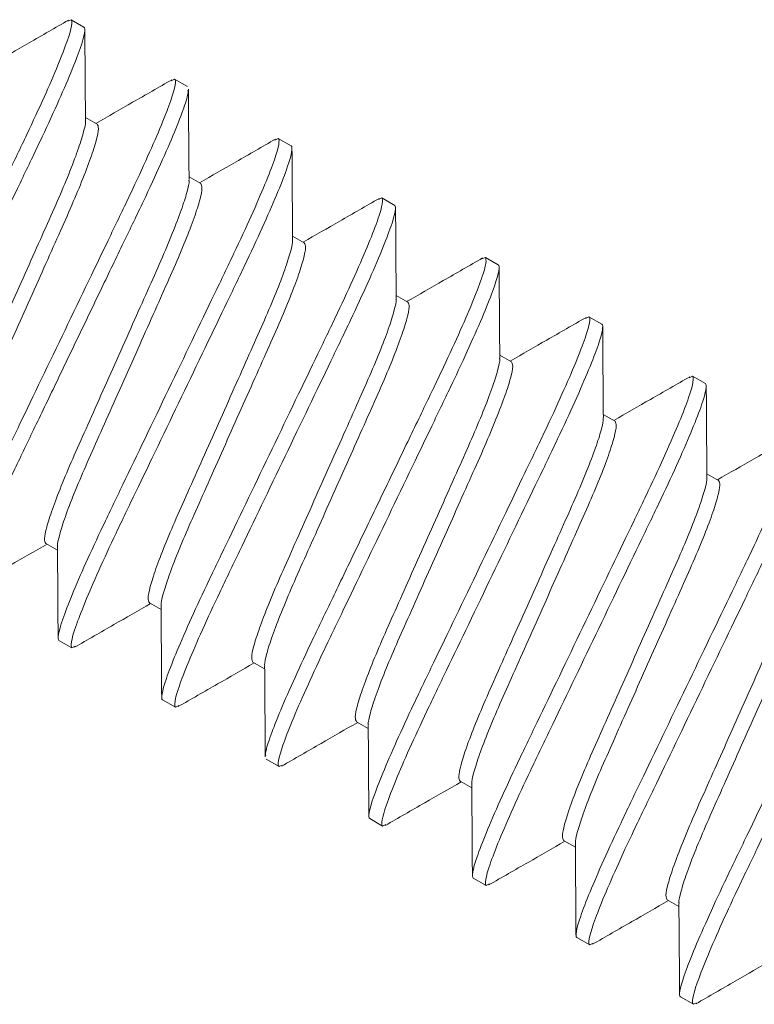
# Model space of a CAD drawing. Extents: x -19 to 93, y -170 to 69.
# Drawn here: x 2 to 3, y -144 to -144 of the extents above; entities that cross this region are included whole.
import ezdxf

# ---------------------------------------------------------------- set-up
doc = ezdxf.new("R2010")
doc.units = 0
doc.header["$MEASUREMENT"] = 0
doc.layers.get('0').update_dxf_attribs({"linetype": 'CONTINUOUS', "lineweight": 15})

msp = doc.modelspace()

# ---------------------------------------------------------------- linework, layer by layer
for p, q in [((2.43467, -144.0634), (2.43351, -144.06395)), ((2.43467, -144.0634), (2.43918, -144.06599)), ((2.47081, -144.08414), (2.46963, -144.0847)), ((2.47081, -144.08414), (2.47533, -144.08673)), ((2.44378, -144.09984), (2.4397, -144.09749)), ((2.50695, -144.10488), (2.50578, -144.10543)), ((2.50695, -144.10488), (2.51147, -144.10747)), ((2.47993, -144.12058), (2.47584, -144.11823)), ((2.54309, -144.12562), (2.54196, -144.12616)), ((2.54309, -144.12562), (2.54761, -144.12821)), ((2.51607, -144.14132), (2.51198, -144.13897)), ((2.57924, -144.14636), (2.57807, -144.14691)), ((2.57924, -144.14636), (2.58375, -144.14895)), ((2.55221, -144.16205), (2.54812, -144.15971)), ((2.61538, -144.1671), (2.61421, -144.16765)), ((2.61538, -144.1671), (2.6199, -144.16969)), ((2.58835, -144.18279), (2.58427, -144.18045)), ((2.65152, -144.18783), (2.65039, -144.18837)), ((2.65152, -144.18783), (2.65604, -144.19043)), ((2.6245, -144.20353), (2.62041, -144.20119)), ((2.66064, -144.22427), (2.65655, -144.22193)), ((2.42586, -144.2462), (2.42995, -144.24855)), ((2.462, -144.26694), (2.46609, -144.26928)), ((2.43498, -144.28264), (2.43046, -144.28004)), ((2.43613, -144.28209), (2.43498, -144.28264)), ((2.49814, -144.28768), (2.50223, -144.29002)), ((2.47112, -144.30338), (2.4666, -144.30078)), ((2.47229, -144.30282), (2.47112, -144.30338)), ((2.53429, -144.30842), (2.53837, -144.31076)), ((2.50726, -144.32412), (2.50274, -144.32152)), ((2.5084, -144.32358), (2.50726, -144.32412)), ((2.57043, -144.32916), (2.57452, -144.3315)), ((2.5434, -144.34485), (2.53889, -144.34226)), ((2.54457, -144.3443), (2.5434, -144.34485)), ((2.60657, -144.3499), (2.61066, -144.35224)), ((2.57955, -144.36559), (2.57503, -144.363)), ((2.58068, -144.36505), (2.57955, -144.36559)), ((2.64271, -144.37063), (2.6468, -144.37298)), ((2.61569, -144.38633), (2.61117, -144.38374)), ((2.61686, -144.38578), (2.61569, -144.38633)), ((2.65183, -144.40707), (2.64731, -144.40448)), ((2.65298, -144.40653), (2.65183, -144.40707))]:
    msp.add_line(p, q)
at = {"color": 8}
for points, knots in [([(2.35817, -144.23857), (2.35752, -144.23819), (2.35791, -144.23575), (2.36111, -144.22648), (2.36392, -144.21967), (2.36941, -144.20746), (2.37144, -144.20307), (2.37575, -144.19396), (2.37803, -144.18925), (2.38538, -144.17395), (2.39089, -144.16249), (2.40195, -144.13948), (2.40746, -144.12801), (2.41481, -144.11272), (2.41709, -144.10801), (2.4214, -144.0989), (2.42343, -144.09451), (2.42892, -144.0823), (2.43173, -144.07548), (2.43493, -144.06622), (2.43532, -144.06377), (2.43467, -144.0634)], [0, 0, 0, 0, 0.125, 0.125, 0.25, 0.25, 0.3125, 0.3125, 0.375, 0.375, 0.5, 0.5, 0.625, 0.625, 0.6875, 0.6875, 0.75, 0.75, 0.875, 0.875, 1, 1, 1, 1]), ([(2.36269, -144.24116), (2.36204, -144.24079), (2.36243, -144.23834), (2.36563, -144.22908), (2.36844, -144.22226), (2.37392, -144.21005), (2.37595, -144.20566), (2.38027, -144.19655), (2.38255, -144.19184), (2.3899, -144.17655), (2.39541, -144.16508), (2.40647, -144.14207), (2.41198, -144.13061), (2.41933, -144.11531), (2.42161, -144.1106), (2.42592, -144.10149), (2.42795, -144.0971), (2.43343, -144.08489), (2.43624, -144.07808), (2.43944, -144.06881), (2.43984, -144.06637), (2.43918, -144.06599)], [0, 0, 0, 0, 0.125, 0.125, 0.25, 0.25, 0.3125, 0.3125, 0.375, 0.375, 0.5, 0.5, 0.625, 0.625, 0.6875, 0.6875, 0.75, 0.75, 0.875, 0.875, 1, 1, 1, 1]), ([(2.39432, -144.25931), (2.39366, -144.25893), (2.39406, -144.25649), (2.39726, -144.24722), (2.40007, -144.24041), (2.40555, -144.2282), (2.40758, -144.22381), (2.41189, -144.2147), (2.41417, -144.20999), (2.42152, -144.19469), (2.42704, -144.18323), (2.43809, -144.16022), (2.4436, -144.14875), (2.45095, -144.13346), (2.45323, -144.12875), (2.45755, -144.11964), (2.45958, -144.11525), (2.46506, -144.10304), (2.46787, -144.09622), (2.47107, -144.08696), (2.47146, -144.08451), (2.47081, -144.08414)], [0, 0, 0, 0, 0.125, 0.125, 0.25, 0.25, 0.3125, 0.3125, 0.375, 0.375, 0.5, 0.5, 0.625, 0.625, 0.6875, 0.6875, 0.75, 0.75, 0.875, 0.875, 1, 1, 1, 1]), ([(2.39883, -144.2619), (2.39866, -144.26141), (2.3983, -144.26041), (2.39992, -144.25489), (2.40315, -144.24647), (2.40797, -144.23533), (2.41403, -144.22222), (2.42113, -144.20752), (2.42887, -144.1914), (2.43708, -144.17432), (2.44529, -144.15723), (2.45303, -144.14111), (2.46013, -144.12641), (2.46619, -144.1133), (2.47102, -144.10214), (2.4742, -144.09383), (2.47567, -144.08905), (2.47549, -144.08822), (2.47543, -144.08798)], [0, 0, 0, 0, 0.0633075, 0.1287224, 0.1950202, 0.2608736, 0.3250074, 0.3877247, 0.4525639, 0.5187129, 0.5848619, 0.6497011, 0.7124184, 0.7765523, 0.8424057, 0.9087035, 0.9741183, 1, 1, 1, 1]), ([(2.38972, -144.22546), (2.38949, -144.22505), (2.38904, -144.22423), (2.38986, -144.22009), (2.39183, -144.21387), (2.39493, -144.20571), (2.39896, -144.19616), (2.40375, -144.18548), (2.40896, -144.17376), (2.41449, -144.16135), (2.42002, -144.14894), (2.42523, -144.13723), (2.43003, -144.12655), (2.43404, -144.117), (2.43717, -144.1088), (2.43906, -144.10273), (2.43985, -144.09938), (2.43966, -144.09876), (2.43964, -144.09869)], [0, 0, 0, 0, 0.064383, 0.130929, 0.198383, 0.265379, 0.33061, 0.394388, 0.460343, 0.527643, 0.594944, 0.660899, 0.724676, 0.789907, 0.856904, 0.924357, 0.990903, 1, 1, 1, 1]), ([(2.39387, -144.22665), (2.39385, -144.22656), (2.39365, -144.22595), (2.39444, -144.22257), (2.39633, -144.21649), (2.39946, -144.2083), (2.40348, -144.19875), (2.40827, -144.18807), (2.41348, -144.17635), (2.41901, -144.16395), (2.42454, -144.15154), (2.42975, -144.13982), (2.43454, -144.12914), (2.43857, -144.11958), (2.44167, -144.11143), (2.44364, -144.10521), (2.44446, -144.10107), (2.44401, -144.10024), (2.44378, -144.09984)], [0, 0, 0, 0, 0.010536, 0.076986, 0.144341, 0.21124, 0.276377, 0.340062, 0.405921, 0.473123, 0.540326, 0.606185, 0.66987, 0.735006, 0.801906, 0.869261, 0.93571, 1, 1, 1, 1]), ([(2.43046, -144.28004), (2.42981, -144.27967), (2.4302, -144.27723), (2.4334, -144.26796), (2.43621, -144.26115), (2.44169, -144.24894), (2.44372, -144.24455), (2.44804, -144.23544), (2.45032, -144.23073), (2.45767, -144.21543), (2.46318, -144.20396), (2.47423, -144.18096), (2.47974, -144.16949), (2.48709, -144.1542), (2.48937, -144.14948), (2.49369, -144.14038), (2.49572, -144.13599), (2.5012, -144.12378), (2.50401, -144.11696), (2.50721, -144.10769), (2.5076, -144.10525), (2.50695, -144.10488)], [0, 0, 0, 0, 0.125, 0.125, 0.25, 0.25, 0.3125, 0.3125, 0.375, 0.375, 0.5, 0.5, 0.625, 0.625, 0.6875, 0.6875, 0.75, 0.75, 0.875, 0.875, 1, 1, 1, 1]), ([(2.43498, -144.28264), (2.43433, -144.28226), (2.43472, -144.27982), (2.43792, -144.27055), (2.44073, -144.26374), (2.44621, -144.25153), (2.44824, -144.24714), (2.45255, -144.23803), (2.45483, -144.23332), (2.46218, -144.21802), (2.4677, -144.20656), (2.47875, -144.18355), (2.48426, -144.17208), (2.49161, -144.15679), (2.49389, -144.15208), (2.49821, -144.14297), (2.50024, -144.13858), (2.50572, -144.12637), (2.50853, -144.11955), (2.51173, -144.11029), (2.51212, -144.10785), (2.51147, -144.10747)], [0, 0, 0, 0, 0.125, 0.125, 0.25, 0.25, 0.3125, 0.3125, 0.375, 0.375, 0.5, 0.5, 0.625, 0.625, 0.6875, 0.6875, 0.75, 0.75, 0.875, 0.875, 1, 1, 1, 1]), ([(2.42586, -144.2462), (2.42563, -144.24579), (2.42518, -144.24496), (2.426, -144.24083), (2.42797, -144.23461), (2.43108, -144.22645), (2.4351, -144.2169), (2.43989, -144.20622), (2.4451, -144.1945), (2.45063, -144.18209), (2.45616, -144.16968), (2.46137, -144.15797), (2.46617, -144.14728), (2.47019, -144.13774), (2.47331, -144.12955), (2.47521, -144.12346), (2.476, -144.12008), (2.47579, -144.11946), (2.47576, -144.11937)], [0, 0, 0, 0, 0.064232, 0.130622, 0.197917, 0.264756, 0.329834, 0.393462, 0.459263, 0.526405, 0.593548, 0.659348, 0.722976, 0.788054, 0.854893, 0.922188, 0.988578, 1, 1, 1, 1]), ([(2.43001, -144.24737), (2.42999, -144.24729), (2.42979, -144.24667), (2.43058, -144.24331), (2.43247, -144.23723), (2.4356, -144.22904), (2.43962, -144.21949), (2.44441, -144.20881), (2.44962, -144.19709), (2.45515, -144.18468), (2.46068, -144.17228), (2.46589, -144.16056), (2.47068, -144.14988), (2.47471, -144.14032), (2.47782, -144.13217), (2.47978, -144.12595), (2.48061, -144.12181), (2.48015, -144.12098), (2.47993, -144.12058)], [0, 0, 0, 0, 0.009913, 0.076405, 0.143802, 0.210744, 0.275921, 0.339646, 0.405547, 0.472792, 0.540037, 0.605937, 0.669662, 0.73484, 0.801781, 0.869179, 0.93567, 1, 1, 1, 1]), ([(2.4666, -144.30078), (2.46595, -144.30041), (2.46634, -144.29797), (2.46954, -144.2887), (2.47235, -144.28189), (2.47783, -144.26967), (2.47986, -144.26529), (2.48418, -144.25618), (2.48646, -144.25147), (2.49381, -144.23617), (2.49932, -144.2247), (2.51037, -144.2017), (2.51589, -144.19023), (2.52324, -144.17493), (2.52552, -144.17022), (2.52983, -144.16112), (2.53186, -144.15673), (2.53734, -144.14451), (2.54015, -144.1377), (2.54335, -144.12843), (2.54375, -144.12599), (2.54309, -144.12562)], [0, 0, 0, 0, 0.125, 0.125, 0.25, 0.25, 0.3125, 0.3125, 0.375, 0.375, 0.5, 0.5, 0.625, 0.625, 0.6875, 0.6875, 0.75, 0.75, 0.875, 0.875, 1, 1, 1, 1]), ([(2.47112, -144.30338), (2.47047, -144.303), (2.47086, -144.30056), (2.47406, -144.29129), (2.47687, -144.28448), (2.48235, -144.27227), (2.48438, -144.26788), (2.4887, -144.25877), (2.49098, -144.25406), (2.49833, -144.23876), (2.50384, -144.2273), (2.51489, -144.20429), (2.5204, -144.19282), (2.52775, -144.17753), (2.53003, -144.17282), (2.53435, -144.16371), (2.53638, -144.15932), (2.54186, -144.14711), (2.54467, -144.14029), (2.54787, -144.13103), (2.54826, -144.12858), (2.54761, -144.12821)], [0, 0, 0, 0, 0.125, 0.125, 0.25, 0.25, 0.3125, 0.3125, 0.375, 0.375, 0.5, 0.5, 0.625, 0.625, 0.6875, 0.6875, 0.75, 0.75, 0.875, 0.875, 1, 1, 1, 1]), ([(2.462, -144.26694), (2.46178, -144.26653), (2.46132, -144.2657), (2.46215, -144.26156), (2.46411, -144.25535), (2.46722, -144.24719), (2.47124, -144.23764), (2.47604, -144.22696), (2.48125, -144.21524), (2.48678, -144.20283), (2.49231, -144.19042), (2.49752, -144.17871), (2.50231, -144.16802), (2.50633, -144.15848), (2.50946, -144.15028), (2.51135, -144.14421), (2.51214, -144.14085), (2.51194, -144.14024), (2.51192, -144.14017)], [0, 0, 0, 0, 0.064389, 0.130941, 0.1984, 0.265403, 0.330639, 0.394423, 0.460384, 0.52769, 0.594996, 0.660957, 0.724741, 0.789977, 0.85698, 0.924439, 0.990991, 1, 1, 1, 1]), ([(2.46615, -144.26809), (2.46613, -144.26801), (2.46593, -144.2674), (2.46672, -144.26405), (2.46861, -144.25797), (2.47174, -144.24978), (2.47576, -144.24023), (2.48056, -144.22955), (2.48576, -144.21783), (2.49129, -144.20542), (2.49682, -144.19301), (2.50203, -144.1813), (2.50683, -144.17062), (2.51085, -144.16106), (2.51396, -144.1529), (2.51592, -144.14669), (2.51675, -144.14255), (2.51629, -144.14172), (2.51607, -144.14132)], [0, 0, 0, 0, 0.009073, 0.075621, 0.143076, 0.210074, 0.275306, 0.339086, 0.405042, 0.472344, 0.539646, 0.605603, 0.669382, 0.734615, 0.801613, 0.869068, 0.935615, 1, 1, 1, 1]), ([(2.50264, -144.32028), (2.50258, -144.32004), (2.5024, -144.31921), (2.50387, -144.31443), (2.50705, -144.30612), (2.51188, -144.29495), (2.51794, -144.28185), (2.52504, -144.26715), (2.53278, -144.25102), (2.54099, -144.23394), (2.5492, -144.21686), (2.55694, -144.20073), (2.56404, -144.18603), (2.5701, -144.17292), (2.57492, -144.16178), (2.57815, -144.15337), (2.57977, -144.14784), (2.57941, -144.14685), (2.57924, -144.14636)], [0, 0, 0, 0, 0.025929, 0.09134, 0.157635, 0.223485, 0.287616, 0.35033, 0.415166, 0.481312, 0.547458, 0.612294, 0.675008, 0.739139, 0.804989, 0.871284, 0.936696, 1, 1, 1, 1]), ([(2.50726, -144.32412), (2.50661, -144.32374), (2.507, -144.3213), (2.5102, -144.31203), (2.51301, -144.30522), (2.51849, -144.29301), (2.52052, -144.28862), (2.52484, -144.27951), (2.52712, -144.2748), (2.53447, -144.2595), (2.53998, -144.24803), (2.55104, -144.22503), (2.55655, -144.21356), (2.5639, -144.19827), (2.56618, -144.19356), (2.57049, -144.18445), (2.57252, -144.18006), (2.578, -144.16785), (2.58081, -144.16103), (2.58401, -144.15176), (2.58441, -144.14932), (2.58375, -144.14895)], [0, 0, 0, 0, 0.125, 0.125, 0.25, 0.25, 0.3125, 0.3125, 0.375, 0.375, 0.5, 0.5, 0.625, 0.625, 0.6875, 0.6875, 0.75, 0.75, 0.875, 0.875, 1, 1, 1, 1]), ([(2.49814, -144.28768), (2.49792, -144.28727), (2.49746, -144.28644), (2.49829, -144.2823), (2.50026, -144.27609), (2.50336, -144.26793), (2.50739, -144.25838), (2.51218, -144.2477), (2.51739, -144.23598), (2.52292, -144.22357), (2.52845, -144.21116), (2.53366, -144.19944), (2.53845, -144.18876), (2.54247, -144.17922), (2.5456, -144.17102), (2.54749, -144.16494), (2.54828, -144.16157), (2.54808, -144.16096), (2.54805, -144.16087)], [0, 0, 0, 0, 0.064299, 0.130758, 0.198123, 0.265032, 0.330178, 0.393872, 0.45974, 0.526953, 0.594165, 0.660034, 0.723728, 0.788874, 0.855783, 0.923148, 0.989607, 1, 1, 1, 1]), ([(2.50231, -144.28891), (2.50228, -144.28881), (2.50207, -144.28819), (2.50286, -144.2848), (2.50476, -144.27871), (2.50788, -144.27052), (2.5119, -144.26097), (2.5167, -144.25029), (2.52191, -144.23857), (2.52744, -144.22616), (2.53297, -144.21375), (2.53818, -144.20204), (2.54297, -144.19136), (2.54699, -144.1818), (2.5501, -144.17364), (2.55207, -144.16743), (2.55289, -144.16329), (2.55244, -144.16246), (2.55221, -144.16205)], [0, 0, 0, 0, 0.012102, 0.078446, 0.145695, 0.212488, 0.277522, 0.341106, 0.406861, 0.473957, 0.541053, 0.606808, 0.670393, 0.735426, 0.802219, 0.869468, 0.935812, 1, 1, 1, 1]), ([(2.53889, -144.34226), (2.53824, -144.34189), (2.53863, -144.33945), (2.54183, -144.33018), (2.54464, -144.32337), (2.55012, -144.31115), (2.55215, -144.30676), (2.55646, -144.29766), (2.55874, -144.29295), (2.56609, -144.27765), (2.57161, -144.26618), (2.58266, -144.24318), (2.58817, -144.23171), (2.59552, -144.21641), (2.5978, -144.2117), (2.60212, -144.20259), (2.60415, -144.19821), (2.60963, -144.18599), (2.61244, -144.17918), (2.61564, -144.16991), (2.61603, -144.16747), (2.61538, -144.1671)], [0, 0, 0, 0, 0.125, 0.125, 0.25, 0.25, 0.3125, 0.3125, 0.375, 0.375, 0.5, 0.5, 0.625, 0.625, 0.6875, 0.6875, 0.75, 0.75, 0.875, 0.875, 1, 1, 1, 1]), ([(2.5434, -144.34485), (2.54275, -144.34448), (2.54314, -144.34204), (2.54634, -144.33277), (2.54915, -144.32596), (2.55464, -144.31374), (2.55667, -144.30936), (2.56098, -144.30025), (2.56326, -144.29554), (2.57061, -144.28024), (2.57612, -144.26877), (2.58718, -144.24577), (2.59269, -144.2343), (2.60004, -144.219), (2.60232, -144.21429), (2.60663, -144.20519), (2.60866, -144.2008), (2.61415, -144.18858), (2.61696, -144.18177), (2.62016, -144.1725), (2.62055, -144.17006), (2.6199, -144.16969)], [0, 0, 0, 0, 0.125, 0.125, 0.25, 0.25, 0.3125, 0.3125, 0.375, 0.375, 0.5, 0.5, 0.625, 0.625, 0.6875, 0.6875, 0.75, 0.75, 0.875, 0.875, 1, 1, 1, 1]), ([(2.53429, -144.30842), (2.53406, -144.30801), (2.53361, -144.30718), (2.53443, -144.30304), (2.5364, -144.29683), (2.53951, -144.28867), (2.54353, -144.27912), (2.54832, -144.26844), (2.55353, -144.25672), (2.55906, -144.24431), (2.56459, -144.2319), (2.5698, -144.22018), (2.5746, -144.2095), (2.57861, -144.19996), (2.58174, -144.19176), (2.58363, -144.18569), (2.58442, -144.18233), (2.58423, -144.18172), (2.5842, -144.18164)], [0, 0, 0, 0, 0.064378, 0.130919, 0.198368, 0.265359, 0.330585, 0.394358, 0.460308, 0.527603, 0.594899, 0.660849, 0.724622, 0.789848, 0.856839, 0.924287, 0.990829, 1, 1, 1, 1]), ([(2.53844, -144.30958), (2.53841, -144.3095), (2.53822, -144.30889), (2.53901, -144.30553), (2.5409, -144.29945), (2.54403, -144.29126), (2.54805, -144.28171), (2.55284, -144.27103), (2.55805, -144.25931), (2.56358, -144.2469), (2.56911, -144.23449), (2.57432, -144.22278), (2.57911, -144.2121), (2.58314, -144.20254), (2.58624, -144.19438), (2.58821, -144.18817), (2.58903, -144.18403), (2.58858, -144.1832), (2.58835, -144.18279)], [0, 0, 0, 0, 0.009545, 0.076061, 0.143484, 0.21045, 0.275652, 0.339401, 0.405326, 0.472596, 0.539866, 0.605791, 0.66954, 0.734741, 0.801707, 0.86913, 0.935646, 1, 1, 1, 1]), ([(2.57503, -144.363), (2.57438, -144.36263), (2.57477, -144.36019), (2.57797, -144.35092), (2.58078, -144.3441), (2.58626, -144.33189), (2.58829, -144.3275), (2.59261, -144.31839), (2.59489, -144.31368), (2.60224, -144.29839), (2.60775, -144.28692), (2.6188, -144.26392), (2.62431, -144.25245), (2.63166, -144.23715), (2.63394, -144.23244), (2.63826, -144.22333), (2.64029, -144.21894), (2.64577, -144.20673), (2.64858, -144.19992), (2.65178, -144.19065), (2.65217, -144.18821), (2.65152, -144.18783)], [0, 0, 0, 0, 0.125, 0.125, 0.25, 0.25, 0.3125, 0.3125, 0.375, 0.375, 0.5, 0.5, 0.625, 0.625, 0.6875, 0.6875, 0.75, 0.75, 0.875, 0.875, 1, 1, 1, 1]), ([(2.57955, -144.36559), (2.5789, -144.36522), (2.57929, -144.36278), (2.58249, -144.35351), (2.5853, -144.3467), (2.59078, -144.33448), (2.59281, -144.33009), (2.59713, -144.32099), (2.5994, -144.31628), (2.60675, -144.30098), (2.61227, -144.28951), (2.62332, -144.26651), (2.62883, -144.25504), (2.63618, -144.23974), (2.63846, -144.23503), (2.64278, -144.22593), (2.64481, -144.22154), (2.65029, -144.20932), (2.6531, -144.20251), (2.6563, -144.19324), (2.65669, -144.1908), (2.65604, -144.19043)], [0, 0, 0, 0, 0.125, 0.125, 0.25, 0.25, 0.3125, 0.3125, 0.375, 0.375, 0.5, 0.5, 0.625, 0.625, 0.6875, 0.6875, 0.75, 0.75, 0.875, 0.875, 1, 1, 1, 1]), ([(2.57043, -144.32916), (2.5702, -144.32875), (2.56975, -144.32792), (2.57058, -144.32378), (2.57254, -144.31757), (2.57565, -144.30941), (2.57967, -144.29985), (2.58446, -144.28917), (2.58967, -144.27746), (2.5952, -144.26505), (2.60073, -144.25264), (2.60594, -144.24092), (2.61074, -144.23024), (2.61476, -144.22069), (2.61788, -144.2125), (2.61978, -144.20642), (2.62056, -144.20306), (2.62037, -144.20244), (2.62034, -144.20236)], [0, 0, 0, 0, 0.064327, 0.130814, 0.198208, 0.265146, 0.33032, 0.394042, 0.459939, 0.52718, 0.594421, 0.660318, 0.72404, 0.789214, 0.856152, 0.923546, 0.990033, 1, 1, 1, 1]), ([(2.57458, -144.33032), (2.57456, -144.33024), (2.57436, -144.32963), (2.57515, -144.32626), (2.57704, -144.32019), (2.58017, -144.31199), (2.58419, -144.30245), (2.58898, -144.29177), (2.59419, -144.28005), (2.59972, -144.26764), (2.60525, -144.25523), (2.61046, -144.24351), (2.61525, -144.23283), (2.61928, -144.22328), (2.62239, -144.21512), (2.62435, -144.20891), (2.62518, -144.20477), (2.62472, -144.20394), (2.6245, -144.20353)], [0, 0, 0, 0, 0.00956, 0.076075, 0.143497, 0.210462, 0.275663, 0.33941, 0.405335, 0.472604, 0.539872, 0.605797, 0.669544, 0.734745, 0.80171, 0.869132, 0.935647, 1, 1, 1, 1]), ([(2.61117, -144.38374), (2.61052, -144.38337), (2.61091, -144.38092), (2.61411, -144.37166), (2.61692, -144.36484), (2.6224, -144.35263), (2.62443, -144.34824), (2.62875, -144.33913), (2.63103, -144.33442), (2.63838, -144.31913), (2.64389, -144.30766), (2.65495, -144.28465), (2.66046, -144.27319), (2.66781, -144.25789), (2.67009, -144.25318), (2.6744, -144.24407), (2.67643, -144.23968), (2.68191, -144.22747), (2.68472, -144.22066), (2.68792, -144.21139), (2.68832, -144.20895), (2.68766, -144.20857)], [0, 0, 0, 0, 0.125, 0.125, 0.25, 0.25, 0.3125, 0.3125, 0.375, 0.375, 0.5, 0.5, 0.625, 0.625, 0.6875, 0.6875, 0.75, 0.75, 0.875, 0.875, 1, 1, 1, 1]), ([(2.61569, -144.38633), (2.61504, -144.38596), (2.61543, -144.38352), (2.61863, -144.37425), (2.62144, -144.36744), (2.62692, -144.35522), (2.62895, -144.35083), (2.63327, -144.34173), (2.63555, -144.33702), (2.6429, -144.32172), (2.64841, -144.31025), (2.65946, -144.28725), (2.66497, -144.27578), (2.67232, -144.26048), (2.6746, -144.25577), (2.67892, -144.24666), (2.68095, -144.24228), (2.68643, -144.23006), (2.68924, -144.22325), (2.69244, -144.21398), (2.69283, -144.21154), (2.69218, -144.21117)], [0, 0, 0, 0, 0.125, 0.125, 0.25, 0.25, 0.3125, 0.3125, 0.375, 0.375, 0.5, 0.5, 0.625, 0.625, 0.6875, 0.6875, 0.75, 0.75, 0.875, 0.875, 1, 1, 1, 1]), ([(2.60657, -144.3499), (2.60635, -144.34949), (2.60589, -144.34866), (2.60672, -144.34452), (2.60868, -144.33831), (2.61179, -144.33015), (2.61581, -144.32059), (2.62061, -144.30991), (2.62582, -144.2982), (2.63135, -144.28579), (2.63688, -144.27338), (2.64209, -144.26166), (2.64688, -144.25098), (2.6509, -144.24143), (2.65403, -144.23324), (2.65592, -144.22716), (2.65671, -144.2238), (2.65651, -144.22319), (2.65649, -144.22311)], [0, 0, 0, 0, 0.064349, 0.13086, 0.198278, 0.265239, 0.330435, 0.394179, 0.460099, 0.527364, 0.594629, 0.660549, 0.724293, 0.78949, 0.856451, 0.923868, 0.990379, 1, 1, 1, 1]), ([(2.61073, -144.35108), (2.6107, -144.351), (2.6105, -144.35038), (2.61129, -144.34701), (2.61319, -144.34093), (2.61631, -144.33273), (2.62033, -144.32319), (2.62513, -144.31251), (2.63033, -144.30079), (2.63586, -144.28838), (2.64139, -144.27597), (2.6466, -144.26425), (2.6514, -144.25357), (2.65542, -144.24402), (2.65853, -144.23586), (2.66049, -144.22965), (2.66132, -144.22551), (2.66086, -144.22468), (2.66064, -144.22427)], [0, 0, 0, 0, 0.010628, 0.077071, 0.14442, 0.211313, 0.276443, 0.340123, 0.405976, 0.473172, 0.540368, 0.606222, 0.669901, 0.735031, 0.801924, 0.869273, 0.935716, 1, 1, 1, 1]), ([(2.64731, -144.40448), (2.64666, -144.4041), (2.64705, -144.40166), (2.65025, -144.3924), (2.65306, -144.38558), (2.65855, -144.37337), (2.66058, -144.36898), (2.66489, -144.35987), (2.66717, -144.35516), (2.67452, -144.33987), (2.68003, -144.3284), (2.69109, -144.30539), (2.6966, -144.29393), (2.70395, -144.27863), (2.70623, -144.27392), (2.71054, -144.26481), (2.71257, -144.26042), (2.71806, -144.24821), (2.72087, -144.2414), (2.72407, -144.23213), (2.72446, -144.22969), (2.72381, -144.22931)], [0, 0, 0, 0, 0.125, 0.125, 0.25, 0.25, 0.3125, 0.3125, 0.375, 0.375, 0.5, 0.5, 0.625, 0.625, 0.6875, 0.6875, 0.75, 0.75, 0.875, 0.875, 1, 1, 1, 1]), ([(2.65183, -144.40707), (2.65118, -144.4067), (2.65157, -144.40426), (2.65477, -144.39499), (2.65758, -144.38817), (2.66306, -144.37596), (2.66509, -144.37157), (2.66941, -144.36246), (2.67169, -144.35775), (2.67904, -144.34246), (2.68455, -144.33099), (2.69561, -144.30799), (2.70112, -144.29652), (2.70847, -144.28122), (2.71075, -144.27651), (2.71506, -144.2674), (2.71709, -144.26301), (2.72258, -144.2508), (2.72538, -144.24399), (2.72859, -144.23472), (2.72898, -144.23228), (2.72832, -144.2319)], [0, 0, 0, 0, 0.125, 0.125, 0.25, 0.25, 0.3125, 0.3125, 0.375, 0.375, 0.5, 0.5, 0.625, 0.625, 0.6875, 0.6875, 0.75, 0.75, 0.875, 0.875, 1, 1, 1, 1]), ([(2.64271, -144.37063), (2.64249, -144.37023), (2.64203, -144.3694), (2.64286, -144.36526), (2.64483, -144.35904), (2.64793, -144.35089), (2.65196, -144.34133), (2.65675, -144.33065), (2.66196, -144.31894), (2.66749, -144.30653), (2.67302, -144.29412), (2.67823, -144.2824), (2.68302, -144.27172), (2.68704, -144.26217), (2.69017, -144.25398), (2.69206, -144.2479), (2.69285, -144.24454), (2.69265, -144.24392), (2.69263, -144.24384)], [0, 0, 0, 0, 0.064333, 0.130828, 0.198229, 0.265173, 0.330354, 0.394082, 0.459986, 0.527234, 0.594483, 0.660387, 0.724115, 0.789295, 0.85624, 0.923641, 0.990136, 1, 1, 1, 1]), ([(2.64686, -144.37178), (2.64684, -144.37171), (2.64665, -144.3711), (2.64744, -144.36774), (2.64933, -144.36167), (2.65245, -144.35347), (2.65647, -144.34393), (2.66127, -144.33324), (2.66648, -144.32153), (2.67201, -144.30912), (2.67754, -144.29671), (2.68275, -144.28499), (2.68754, -144.27431), (2.69156, -144.26476), (2.69467, -144.2566), (2.69664, -144.25039), (2.69746, -144.24625), (2.69701, -144.24542), (2.69678, -144.24501)], [0, 0, 0, 0, 0.00915, 0.075692, 0.143142, 0.210135, 0.275362, 0.339137, 0.405088, 0.472385, 0.539682, 0.605633, 0.669408, 0.734635, 0.801628, 0.869078, 0.93562, 1, 1, 1, 1])]:
    msp.add_open_spline(points, degree=3, knots=knots, dxfattribs=at)
for points, knots in [([(2.43374, -144.06359), (2.42917, -144.06623), (2.42033, -144.07132), (2.41148, -144.0764), (2.40721, -144.07885)], [0, 0, 0, 0, 0.51733, 1, 1, 1, 1]), ([(2.4397, -144.09856), (2.43966, -144.09329), (2.43958, -144.08274), (2.43952, -144.07219), (2.43949, -144.06691)], [0, 0, 0, 0, 0.4993838, 1, 1, 1, 1]), ([(2.46985, -144.08434), (2.46529, -144.08698), (2.45646, -144.09207), (2.44762, -144.09714), (2.44335, -144.09959)], [0, 0, 0, 0, 0.517491, 1, 1, 1, 1]), ([(2.47585, -144.11921), (2.4758, -144.11395), (2.47572, -144.10341), (2.47566, -144.09288), (2.47563, -144.0876)], [0, 0, 0, 0, 0.499465, 1, 1, 1, 1]), ([(2.506, -144.10508), (2.50143, -144.10772), (2.4926, -144.11281), (2.48376, -144.11789), (2.4795, -144.12033)], [0, 0, 0, 0, 0.5182, 1, 1, 1, 1]), ([(2.51199, -144.14004), (2.51195, -144.13477), (2.51186, -144.12422), (2.5118, -144.11367), (2.51177, -144.10839)], [0, 0, 0, 0, 0.499385, 1, 1, 1, 1]), ([(2.54218, -144.12579), (2.53761, -144.12843), (2.52877, -144.13353), (2.51992, -144.13861), (2.51564, -144.14107)], [0, 0, 0, 0, 0.517076, 1, 1, 1, 1]), ([(2.54813, -144.16073), (2.54809, -144.15547), (2.54801, -144.14493), (2.54795, -144.13439), (2.54792, -144.12912)], [0, 0, 0, 0, 0.499455, 1, 1, 1, 1]), ([(2.57829, -144.14656), (2.57372, -144.14919), (2.56489, -144.15429), (2.55605, -144.15936), (2.55178, -144.16181)], [0, 0, 0, 0, 0.517665, 1, 1, 1, 1]), ([(2.58428, -144.18152), (2.58423, -144.17625), (2.58415, -144.1657), (2.58409, -144.15515), (2.58406, -144.14987)], [0, 0, 0, 0, 0.499398, 1, 1, 1, 1]), ([(2.61443, -144.1673), (2.60985, -144.16993), (2.60103, -144.17503), (2.59219, -144.1801), (2.58792, -144.18255)], [0, 0, 0, 0, 0.518015, 1, 1, 1, 1]), ([(2.62042, -144.20222), (2.62038, -144.19696), (2.62029, -144.18643), (2.62023, -144.17589), (2.6202, -144.17061)], [0, 0, 0, 0, 0.499463, 1, 1, 1, 1]), ([(2.65061, -144.18801), (2.64604, -144.19065), (2.6372, -144.19575), (2.62835, -144.20083), (2.62407, -144.20329)], [0, 0, 0, 0, 0.516648, 1, 1, 1, 1]), ([(2.65656, -144.22298), (2.65652, -144.21771), (2.65643, -144.20717), (2.65637, -144.19662), (2.65634, -144.19134)], [0, 0, 0, 0, 0.49942, 1, 1, 1, 1]), ([(2.68672, -144.20877), (2.68215, -144.21141), (2.67332, -144.2165), (2.66447, -144.22158), (2.66021, -144.22402)], [0, 0, 0, 0, 0.517972, 1, 1, 1, 1]), ([(2.39978, -144.2617), (2.40435, -144.25906), (2.41318, -144.25397), (2.42202, -144.24889), (2.42629, -144.24645)], [0, 0, 0, 0, 0.517638, 1, 1, 1, 1]), ([(2.42994, -144.24751), (2.42998, -144.25277), (2.43006, -144.26331), (2.43012, -144.27384), (2.43015, -144.27912)], [0, 0, 0, 0, 0.49946, 1, 1, 1, 1]), ([(2.4359, -144.28245), (2.44048, -144.27981), (2.44931, -144.27472), (2.45816, -144.26964), (2.46243, -144.26719)], [0, 0, 0, 0, 0.5173, 1, 1, 1, 1]), ([(2.46608, -144.26821), (2.46612, -144.27348), (2.46621, -144.28403), (2.46627, -144.29458), (2.4663, -144.29986)], [0, 0, 0, 0, 0.4993934, 1, 1, 1, 1]), ([(2.47206, -144.30318), (2.47664, -144.30054), (2.48547, -144.29545), (2.49431, -144.29037), (2.49857, -144.28793)], [0, 0, 0, 0, 0.517877, 1, 1, 1, 1]), ([(2.50223, -144.28907), (2.50227, -144.29433), (2.50235, -144.30485), (2.50241, -144.31538), (2.50244, -144.32065)], [0, 0, 0, 0, 0.499509, 1, 1, 1, 1]), ([(2.50817, -144.32394), (2.51275, -144.3213), (2.52159, -144.3162), (2.53044, -144.31112), (2.53472, -144.30866)], [0, 0, 0, 0, 0.517079, 1, 1, 1, 1]), ([(2.53837, -144.30971), (2.53841, -144.31498), (2.53849, -144.32552), (2.53855, -144.33607), (2.53858, -144.34135)], [0, 0, 0, 0, 0.499412, 1, 1, 1, 1]), ([(2.54435, -144.34466), (2.54892, -144.34202), (2.55775, -144.33692), (2.5666, -144.33185), (2.57086, -144.3294)], [0, 0, 0, 0, 0.518091, 1, 1, 1, 1]), ([(2.57451, -144.33045), (2.57455, -144.33572), (2.57463, -144.34626), (2.57469, -144.35681), (2.57472, -144.36208)], [0, 0, 0, 0, 0.499417, 1, 1, 1, 1]), ([(2.58046, -144.36541), (2.58503, -144.36278), (2.59387, -144.35768), (2.60272, -144.3526), (2.607, -144.35014)], [0, 0, 0, 0, 0.516299, 1, 1, 1, 1]), ([(2.61065, -144.35123), (2.61069, -144.35649), (2.61078, -144.36703), (2.61084, -144.37757), (2.61087, -144.38284)], [0, 0, 0, 0, 0.499456, 1, 1, 1, 1]), ([(2.61664, -144.38613), (2.62121, -144.38349), (2.63004, -144.3784), (2.63888, -144.37333), (2.64314, -144.37088)], [0, 0, 0, 0, 0.518194, 1, 1, 1, 1]), ([(2.64679, -144.37191), (2.64683, -144.37718), (2.64692, -144.38773), (2.64698, -144.39828), (2.64701, -144.40356)], [0, 0, 0, 0, 0.4993864, 1, 1, 1, 1]), ([(2.65276, -144.40688), (2.65733, -144.40425), (2.66617, -144.39915), (2.67501, -144.39407), (2.67929, -144.39162)], [0, 0, 0, 0, 0.517066, 1, 1, 1, 1])]:
    msp.add_open_spline(points, degree=3, knots=knots)

doc.saveas('drawing.dxf')
